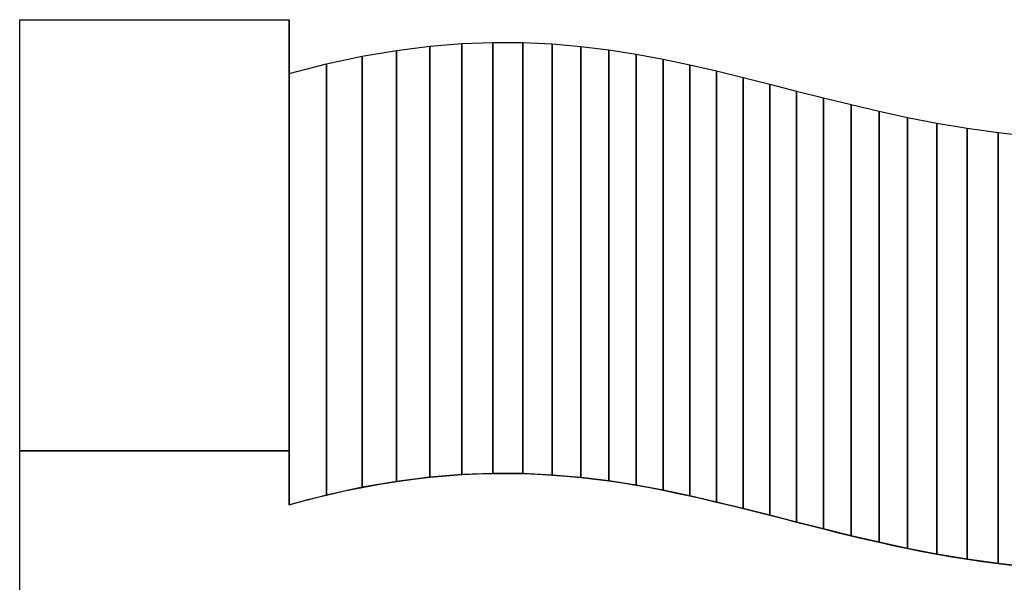
# Model space of a CAD drawing. Extents: x -1.78 to 1.91, y -2.62 to 4.56.
# Drawn here: x -1.78 to -0.06, y 3.58 to 4.56 of the extents above; entities that cross this region are included whole.
import ezdxf

# ---------------------------------------------------------------- set-up
doc = ezdxf.new("R2010")
doc.units = 0
doc.header["$MEASUREMENT"] = 0
doc.layers.add('LAYER_1', color=7, linetype='CONTINUOUS')

msp = doc.modelspace()

# ---------------------------------------------------------------- linework, layer by layer
at = {"layer": 'LAYER_1', "color": 252}
for points in [[(-1.3073, 3.8138), (-1.3073, 3.8138), (-1.3073, 4.5638), (-1.3073, 4.5638), (-1.3073, 4.5638), (-1.3073, 4.5638), (-1.7761, 4.5638), (-1.7761, 4.5638), (-1.7761, 4.5638), (-1.7761, 4.5638), (-1.7761, 3.8138), (-1.7761, 3.8138), (-1.7761, 3.8138), (-1.7761, 3.8138), (-1.3073, 3.8138), (-1.3073, 3.8138)], [(-1.3073, 3.8138), (-1.3073, 3.8138), (-1.3073, 4.5638), (-1.3073, 4.5638), (-1.3073, 4.5638), (-1.3073, 4.5638), (-1.7761, 4.5638), (-1.7761, 4.5638), (-1.7761, 4.5638), (-1.7761, 4.5638), (-1.7761, 3.8138), (-1.7761, 3.8138), (-1.7761, 3.8138), (-1.7761, 3.8138), (-1.3073, 3.8138), (-1.3073, 3.8138)], [(-0.9, 3.774), (-0.9, 3.774), (-0.9, 4.524), (-0.9, 4.524), (-0.9, 4.524), (-0.9, 4.524), (-0.9523, 4.5243), (-0.9523, 4.5243), (-0.9523, 4.5243), (-0.9523, 4.5243), (-0.9523, 3.7743), (-0.9523, 3.7743), (-0.9523, 3.7743), (-0.9523, 3.7743), (-0.9, 3.774), (-0.9, 3.774)], [(-0.9, 3.774), (-0.9, 3.774), (-0.9, 4.524), (-0.9, 4.524), (-0.9, 4.524), (-0.9, 4.524), (-0.9523, 4.5243), (-0.9523, 4.5243), (-0.9523, 4.5243), (-0.9523, 4.5243), (-0.9523, 3.7743), (-0.9523, 3.7743), (-0.9523, 3.7743), (-0.9523, 3.7743), (-0.9, 3.774), (-0.9, 3.774)], [(-0.8491, 3.7716), (-0.8491, 3.7716), (-0.8491, 4.5216), (-0.8491, 4.5216), (-0.8491, 4.5216), (-0.8491, 4.5216), (-0.9, 4.524), (-0.9, 4.524), (-0.9, 4.524), (-0.9, 4.524), (-0.9, 3.774), (-0.9, 3.774), (-0.9, 3.774), (-0.9, 3.774), (-0.8491, 3.7716), (-0.8491, 3.7716)], [(-0.8491, 3.7716), (-0.8491, 3.7716), (-0.8491, 4.5216), (-0.8491, 4.5216), (-0.8491, 4.5216), (-0.8491, 4.5216), (-0.9, 4.524), (-0.9, 4.524), (-0.9, 4.524), (-0.9, 4.524), (-0.9, 3.774), (-0.9, 3.774), (-0.9, 3.774), (-0.9, 3.774), (-0.8491, 3.7716), (-0.8491, 3.7716)], [(-0.7994, 3.7673), (-0.7994, 3.7673), (-0.7994, 4.5173), (-0.7994, 4.5173), (-0.7994, 4.5173), (-0.7994, 4.5173), (-0.8491, 4.5216), (-0.8491, 4.5216), (-0.8491, 4.5216), (-0.8491, 4.5216), (-0.8491, 3.7716), (-0.8491, 3.7716), (-0.8491, 3.7716), (-0.8491, 3.7716), (-0.7994, 3.7673), (-0.7994, 3.7673)], [(-0.7994, 3.7673), (-0.7994, 3.7673), (-0.7994, 4.5173), (-0.7994, 4.5173), (-0.7994, 4.5173), (-0.7994, 4.5173), (-0.8491, 4.5216), (-0.8491, 4.5216), (-0.8491, 4.5216), (-0.8491, 4.5216), (-0.8491, 3.7716), (-0.8491, 3.7716), (-0.8491, 3.7716), (-0.8491, 3.7716), (-0.7994, 3.7673), (-0.7994, 3.7673)], [(-0.7508, 3.7613), (-0.7508, 3.7613), (-0.7508, 4.5113), (-0.7508, 4.5113), (-0.7508, 4.5113), (-0.7508, 4.5113), (-0.7994, 4.5173), (-0.7994, 4.5173), (-0.7994, 4.5173), (-0.7994, 4.5173), (-0.7994, 3.7673), (-0.7994, 3.7673), (-0.7994, 3.7673), (-0.7994, 3.7673), (-0.7508, 3.7613), (-0.7508, 3.7613)], [(-0.7508, 3.7613), (-0.7508, 3.7613), (-0.7508, 4.5113), (-0.7508, 4.5113), (-0.7508, 4.5113), (-0.7508, 4.5113), (-0.7994, 4.5173), (-0.7994, 4.5173), (-0.7994, 4.5173), (-0.7994, 4.5173), (-0.7994, 3.7673), (-0.7994, 3.7673), (-0.7994, 3.7673), (-0.7994, 3.7673), (-0.7508, 3.7613), (-0.7508, 3.7613)], [(-0.7031, 3.7538), (-0.7031, 3.7538), (-0.7031, 4.5038), (-0.7031, 4.5038), (-0.7031, 4.5038), (-0.7031, 4.5038), (-0.7508, 4.5113), (-0.7508, 4.5113), (-0.7508, 4.5113), (-0.7508, 4.5113), (-0.7508, 3.7613), (-0.7508, 3.7613), (-0.7508, 3.7613), (-0.7508, 3.7613), (-0.7031, 3.7538), (-0.7031, 3.7538)], [(-0.7031, 3.7538), (-0.7031, 3.7538), (-0.7031, 4.5038), (-0.7031, 4.5038), (-0.7031, 4.5038), (-0.7031, 4.5038), (-0.7508, 4.5113), (-0.7508, 4.5113), (-0.7508, 4.5113), (-0.7508, 4.5113), (-0.7508, 3.7613), (-0.7508, 3.7613), (-0.7508, 3.7613), (-0.7508, 3.7613), (-0.7031, 3.7538), (-0.7031, 3.7538)], [(-0.656, 3.7451), (-0.656, 3.7451), (-0.656, 4.4951), (-0.656, 4.4951), (-0.656, 4.4951), (-0.656, 4.4951), (-0.7031, 4.5038), (-0.7031, 4.5038), (-0.7031, 4.5038), (-0.7031, 4.5038), (-0.7031, 3.7538), (-0.7031, 3.7538), (-0.7031, 3.7538), (-0.7031, 3.7538), (-0.656, 3.7451), (-0.656, 3.7451)], [(-0.656, 3.7451), (-0.656, 3.7451), (-0.656, 4.4951), (-0.656, 4.4951), (-0.656, 4.4951), (-0.656, 4.4951), (-0.7031, 4.5038), (-0.7031, 4.5038), (-0.7031, 4.5038), (-0.7031, 4.5038), (-0.7031, 3.7538), (-0.7031, 3.7538), (-0.7031, 3.7538), (-0.7031, 3.7538), (-0.656, 3.7451), (-0.656, 3.7451)], [(-0.6094, 3.7353), (-0.6094, 3.7353), (-0.6094, 4.4853), (-0.6094, 4.4853), (-0.6094, 4.4853), (-0.6094, 4.4853), (-0.656, 4.4951), (-0.656, 4.4951), (-0.656, 4.4951), (-0.656, 4.4951), (-0.656, 3.7451), (-0.656, 3.7451), (-0.656, 3.7451), (-0.656, 3.7451), (-0.6094, 3.7353), (-0.6094, 3.7353)], [(-0.6094, 3.7353), (-0.6094, 3.7353), (-0.6094, 4.4853), (-0.6094, 4.4853), (-0.6094, 4.4853), (-0.6094, 4.4853), (-0.656, 4.4951), (-0.656, 4.4951), (-0.656, 4.4951), (-0.656, 4.4951), (-0.656, 3.7451), (-0.656, 3.7451), (-0.656, 3.7451), (-0.656, 3.7451), (-0.6094, 3.7353), (-0.6094, 3.7353)], [(-0.5631, 3.7246), (-0.5631, 3.7246), (-0.5631, 4.4746), (-0.5631, 4.4746), (-0.5631, 4.4746), (-0.5631, 4.4746), (-0.6094, 4.4853), (-0.6094, 4.4853), (-0.6094, 4.4853), (-0.6094, 4.4853), (-0.6094, 3.7353), (-0.6094, 3.7353), (-0.6094, 3.7353), (-0.6094, 3.7353), (-0.5631, 3.7246), (-0.5631, 3.7246)], [(-0.5631, 3.7246), (-0.5631, 3.7246), (-0.5631, 4.4746), (-0.5631, 4.4746), (-0.5631, 4.4746), (-0.5631, 4.4746), (-0.6094, 4.4853), (-0.6094, 4.4853), (-0.6094, 4.4853), (-0.6094, 4.4853), (-0.6094, 3.7353), (-0.6094, 3.7353), (-0.6094, 3.7353), (-0.6094, 3.7353), (-0.5631, 3.7246), (-0.5631, 3.7246)], [(-0.5168, 3.7134), (-0.5168, 3.7134), (-0.5168, 4.4634), (-0.5168, 4.4634), (-0.5168, 4.4634), (-0.5168, 4.4634), (-0.5631, 4.4746), (-0.5631, 4.4746), (-0.5631, 4.4746), (-0.5631, 4.4746), (-0.5631, 3.7246), (-0.5631, 3.7246), (-0.5631, 3.7246), (-0.5631, 3.7246), (-0.5168, 3.7134), (-0.5168, 3.7134)], [(-0.5168, 3.7134), (-0.5168, 3.7134), (-0.5168, 4.4634), (-0.5168, 4.4634), (-0.5168, 4.4634), (-0.5168, 4.4634), (-0.5631, 4.4746), (-0.5631, 4.4746), (-0.5631, 4.4746), (-0.5631, 4.4746), (-0.5631, 3.7246), (-0.5631, 3.7246), (-0.5631, 3.7246), (-0.5631, 3.7246), (-0.5168, 3.7134), (-0.5168, 3.7134)], [(-0.4705, 3.7016), (-0.4705, 3.7016), (-0.4705, 4.4516), (-0.4705, 4.4516), (-0.4705, 4.4516), (-0.4705, 4.4516), (-0.5168, 4.4634), (-0.5168, 4.4634), (-0.5168, 4.4634), (-0.5168, 4.4634), (-0.5168, 3.7134), (-0.5168, 3.7134), (-0.5168, 3.7134), (-0.5168, 3.7134), (-0.4705, 3.7016), (-0.4705, 3.7016)], [(-0.4705, 3.7016), (-0.4705, 3.7016), (-0.4705, 4.4516), (-0.4705, 4.4516), (-0.4705, 4.4516), (-0.4705, 4.4516), (-0.5168, 4.4634), (-0.5168, 4.4634), (-0.5168, 4.4634), (-0.5168, 4.4634), (-0.5168, 3.7134), (-0.5168, 3.7134), (-0.5168, 3.7134), (-0.5168, 3.7134), (-0.4705, 3.7016), (-0.4705, 3.7016)], [(-0.4238, 3.6897), (-0.4238, 3.6897), (-0.4238, 4.4397), (-0.4238, 4.4397), (-0.4238, 4.4397), (-0.4238, 4.4397), (-0.4705, 4.4516), (-0.4705, 4.4516), (-0.4705, 4.4516), (-0.4705, 4.4516), (-0.4705, 3.7016), (-0.4705, 3.7016), (-0.4705, 3.7016), (-0.4705, 3.7016), (-0.4238, 3.6897), (-0.4238, 3.6897)], [(-0.4238, 3.6897), (-0.4238, 3.6897), (-0.4238, 4.4397), (-0.4238, 4.4397), (-0.4238, 4.4397), (-0.4238, 4.4397), (-0.4705, 4.4516), (-0.4705, 4.4516), (-0.4705, 4.4516), (-0.4705, 4.4516), (-0.4705, 3.7016), (-0.4705, 3.7016), (-0.4705, 3.7016), (-0.4705, 3.7016), (-0.4238, 3.6897), (-0.4238, 3.6897)], [(-0.3767, 3.6777), (-0.3767, 3.6777), (-0.3767, 4.4277), (-0.3767, 4.4277), (-0.3767, 4.4277), (-0.3767, 4.4277), (-0.4238, 4.4397), (-0.4238, 4.4397), (-0.4238, 4.4397), (-0.4238, 4.4397), (-0.4238, 3.6897), (-0.4238, 3.6897), (-0.4238, 3.6897), (-0.4238, 3.6897), (-0.3767, 3.6777), (-0.3767, 3.6777)], [(-0.3767, 3.6777), (-0.3767, 3.6777), (-0.3767, 4.4277), (-0.3767, 4.4277), (-0.3767, 4.4277), (-0.3767, 4.4277), (-0.4238, 4.4397), (-0.4238, 4.4397), (-0.4238, 4.4397), (-0.4238, 4.4397), (-0.4238, 3.6897), (-0.4238, 3.6897), (-0.4238, 3.6897), (-0.4238, 3.6897), (-0.3767, 3.6777), (-0.3767, 3.6777)], [(-0.3289, 3.666), (-0.3289, 3.666), (-0.3289, 4.416), (-0.3289, 4.416), (-0.3289, 4.416), (-0.3289, 4.416), (-0.3767, 4.4277), (-0.3767, 4.4277), (-0.3767, 4.4277), (-0.3767, 4.4277), (-0.3767, 3.6777), (-0.3767, 3.6777), (-0.3767, 3.6777), (-0.3767, 3.6777), (-0.3289, 3.666), (-0.3289, 3.666)], [(-0.3289, 3.666), (-0.3289, 3.666), (-0.3289, 4.416), (-0.3289, 4.416), (-0.3289, 4.416), (-0.3289, 4.416), (-0.3767, 4.4277), (-0.3767, 4.4277), (-0.3767, 4.4277), (-0.3767, 4.4277), (-0.3767, 3.6777), (-0.3767, 3.6777), (-0.3767, 3.6777), (-0.3767, 3.6777), (-0.3289, 3.666), (-0.3289, 3.666)], [(-0.2802, 3.6546), (-0.2802, 3.6546), (-0.2802, 4.4046), (-0.2802, 4.4046), (-0.2802, 4.4046), (-0.2802, 4.4046), (-0.3289, 4.416), (-0.3289, 4.416), (-0.3289, 4.416), (-0.3289, 4.416), (-0.3289, 3.666), (-0.3289, 3.666), (-0.3289, 3.666), (-0.3289, 3.666), (-0.2802, 3.6546), (-0.2802, 3.6546)], [(-0.2802, 3.6546), (-0.2802, 3.6546), (-0.2802, 4.4046), (-0.2802, 4.4046), (-0.2802, 4.4046), (-0.2802, 4.4046), (-0.3289, 4.416), (-0.3289, 4.416), (-0.3289, 4.416), (-0.3289, 4.416), (-0.3289, 3.666), (-0.3289, 3.666), (-0.3289, 3.666), (-0.3289, 3.666), (-0.2802, 3.6546), (-0.2802, 3.6546)], [(-0.2304, 3.6439), (-0.2304, 3.6439), (-0.2304, 4.3939), (-0.2304, 4.3939), (-0.2304, 4.3939), (-0.2304, 4.3939), (-0.2802, 4.4046), (-0.2802, 4.4046), (-0.2802, 4.4046), (-0.2802, 4.4046), (-0.2802, 3.6546), (-0.2802, 3.6546), (-0.2802, 3.6546), (-0.2802, 3.6546), (-0.2304, 3.6439), (-0.2304, 3.6439)], [(-0.2304, 3.6439), (-0.2304, 3.6439), (-0.2304, 4.3939), (-0.2304, 4.3939), (-0.2304, 4.3939), (-0.2304, 4.3939), (-0.2802, 4.4046), (-0.2802, 4.4046), (-0.2802, 4.4046), (-0.2802, 4.4046), (-0.2802, 3.6546), (-0.2802, 3.6546), (-0.2802, 3.6546), (-0.2802, 3.6546), (-0.2304, 3.6439), (-0.2304, 3.6439)], [(-0.1794, 3.6339), (-0.1794, 3.6339), (-0.1794, 4.3839), (-0.1794, 4.3839), (-0.1794, 4.3839), (-0.1794, 4.3839), (-0.2304, 4.3939), (-0.2304, 4.3939), (-0.2304, 4.3939), (-0.2304, 4.3939), (-0.2304, 3.6439), (-0.2304, 3.6439), (-0.2304, 3.6439), (-0.2304, 3.6439), (-0.1794, 3.6339), (-0.1794, 3.6339)], [(-0.1794, 3.6339), (-0.1794, 3.6339), (-0.1794, 4.3839), (-0.1794, 4.3839), (-0.1794, 4.3839), (-0.1794, 4.3839), (-0.2304, 4.3939), (-0.2304, 4.3939), (-0.2304, 4.3939), (-0.2304, 4.3939), (-0.2304, 3.6439), (-0.2304, 3.6439), (-0.2304, 3.6439), (-0.2304, 3.6439), (-0.1794, 3.6339), (-0.1794, 3.6339)], [(-0.1269, 3.6251), (-0.1269, 3.6251), (-0.1269, 4.3751), (-0.1269, 4.3751), (-0.1269, 4.3751), (-0.1269, 4.3751), (-0.1794, 4.3839), (-0.1794, 4.3839), (-0.1794, 4.3839), (-0.1794, 4.3839), (-0.1794, 3.6339), (-0.1794, 3.6339), (-0.1794, 3.6339), (-0.1794, 3.6339), (-0.1269, 3.6251), (-0.1269, 3.6251)], [(-0.1269, 3.6251), (-0.1269, 3.6251), (-0.1269, 4.3751), (-0.1269, 4.3751), (-0.1269, 4.3751), (-0.1269, 4.3751), (-0.1794, 4.3839), (-0.1794, 4.3839), (-0.1794, 4.3839), (-0.1794, 4.3839), (-0.1794, 3.6339), (-0.1794, 3.6339), (-0.1794, 3.6339), (-0.1794, 3.6339), (-0.1269, 3.6251), (-0.1269, 3.6251)], [(-0.0728, 3.6174), (-0.0728, 3.6174), (-0.0728, 4.3674), (-0.0728, 4.3674), (-0.0728, 4.3674), (-0.0728, 4.3674), (-0.1269, 4.3751), (-0.1269, 4.3751), (-0.1269, 4.3751), (-0.1269, 4.3751), (-0.1269, 3.6251), (-0.1269, 3.6251), (-0.1269, 3.6251), (-0.1269, 3.6251), (-0.0728, 3.6174), (-0.0728, 3.6174)], [(-0.0728, 3.6174), (-0.0728, 3.6174), (-0.0728, 4.3674), (-0.0728, 4.3674), (-0.0728, 4.3674), (-0.0728, 4.3674), (-0.1269, 4.3751), (-0.1269, 4.3751), (-0.1269, 4.3751), (-0.1269, 4.3751), (-0.1269, 3.6251), (-0.1269, 3.6251), (-0.1269, 3.6251), (-0.1269, 3.6251), (-0.0728, 3.6174), (-0.0728, 3.6174)], [(-0.0168, 3.6112), (-0.0168, 3.6112), (-0.0168, 4.3612), (-0.0168, 4.3612), (-0.0168, 4.3612), (-0.0168, 4.3612), (-0.0728, 4.3674), (-0.0728, 4.3674), (-0.0728, 4.3674), (-0.0728, 4.3674), (-0.0728, 3.6174), (-0.0728, 3.6174), (-0.0728, 3.6174), (-0.0728, 3.6174), (-0.0168, 3.6112), (-0.0168, 3.6112)], [(-0.0168, 3.6112), (-0.0168, 3.6112), (-0.0168, 4.3612), (-0.0168, 4.3612), (-0.0168, 4.3612), (-0.0168, 4.3612), (-0.0728, 4.3674), (-0.0728, 4.3674), (-0.0728, 4.3674), (-0.0728, 4.3674), (-0.0728, 3.6174), (-0.0728, 3.6174), (-0.0728, 3.6174), (-0.0728, 3.6174), (-0.0168, 3.6112), (-0.0168, 3.6112)]]:
    msp.add_open_spline(points, degree=3, knots=[0, 0, 0, 0, 0.25, 0.25, 0.25, 0.25, 0.5, 0.5, 0.5, 0.5, 0.75, 0.75, 0.75, 0.75, 1, 1, 1, 1], dxfattribs=at)
at = {"layer": 'LAYER_1', "color": 250}
for points, knots in [([(-1.3073, 3.8138), (-1.3073, 3.8138), (-1.3073, 4.5638), (-1.3073, 4.5638), (-1.3073, 4.5638), (-1.3073, 4.5638), (-1.7761, 4.5638), (-1.7761, 4.5638), (-1.7761, 4.5638), (-1.7761, 4.5638), (-1.7761, 3.8138), (-1.7761, 3.8138), (-1.7761, 3.8138), (-1.7761, 3.8138), (-1.3073, 3.8138), (-1.3073, 3.8138)], [0, 0, 0, 0, 0.25, 0.25, 0.25, 0.25, 0.5, 0.5, 0.5, 0.5, 0.75, 0.75, 0.75, 0.75, 1, 1, 1, 1]), ([(-1.3073, 3.8138), (-1.3073, 3.8138), (-1.3073, 4.5638), (-1.3073, 4.5638), (-1.3073, 4.5638), (-1.3073, 4.5638), (-1.7761, 4.5638), (-1.7761, 4.5638), (-1.7761, 4.5638), (-1.7761, 4.5638), (-1.7761, 3.8138), (-1.7761, 3.8138), (-1.7761, 3.8138), (-1.7761, 3.8138), (-1.3073, 3.8138), (-1.3073, 3.8138)], [0, 0, 0, 0, 0.25, 0.25, 0.25, 0.25, 0.5, 0.5, 0.5, 0.5, 0.75, 0.75, 0.75, 0.75, 1, 1, 1, 1]), ([(-1.3073, 3.72), (-1.3073, 3.72), (-1.3073, 4.47), (-1.3073, 4.47), (-1.3073, 4.47), (-1.3073, 4.47), (-1.3073, 4.5638), (-1.3073, 4.5638), (-1.3073, 4.5638), (-1.3073, 4.5638), (-1.3073, 3.8138), (-1.3073, 3.8138), (-1.3073, 3.8138), (-1.3073, 3.8138), (-1.3073, 3.72), (-1.3073, 3.72)], [0, 0, 0, 0, 0.25, 0.25, 0.25, 0.25, 0.5, 0.5, 0.5, 0.5, 0.75, 0.75, 0.75, 0.75, 1, 1, 1, 1]), ([(-1.3073, 3.72), (-1.3073, 3.72), (-1.3073, 4.47), (-1.3073, 4.47), (-1.3073, 4.47), (-1.3073, 4.47), (-1.3073, 4.5638), (-1.3073, 4.5638), (-1.3073, 4.5638), (-1.3073, 4.5638), (-1.3073, 3.8138), (-1.3073, 3.8138), (-1.3073, 3.8138), (-1.3073, 3.8138), (-1.3073, 3.72), (-1.3073, 3.72)], [0, 0, 0, 0, 0.25, 0.25, 0.25, 0.25, 0.5, 0.5, 0.5, 0.5, 0.75, 0.75, 0.75, 0.75, 1, 1, 1, 1]), ([(0.4427, 3.6263), (0.4427, 3.6263), (0.4427, 4.3763), (0.4427, 4.3763), (0.4427, 4.3763), (0.4427, 4.3763), (0.3684, 4.3664), (0.3684, 4.3664), (0.3684, 4.3664), (0.3684, 4.3664), (0.2974, 4.3595), (0.2974, 4.3595), (0.2974, 4.3595), (0.2974, 4.3595), (0.2293, 4.3552), (0.2293, 4.3552), (0.2293, 4.3552), (0.2293, 4.3552), (0.1641, 4.3535), (0.1641, 4.3535), (0.1641, 4.3535), (0.1641, 4.3535), (0.1014, 4.3541), (0.1014, 4.3541), (0.1014, 4.3541), (0.1014, 4.3541), (0.0412, 4.3567), (0.0412, 4.3567), (0.0412, 4.3567), (0.0412, 4.3567), (-0.0168, 4.3612), (-0.0168, 4.3612), (-0.0168, 4.3612), (-0.0168, 4.3612), (-0.0728, 4.3674), (-0.0728, 4.3674), (-0.0728, 4.3674), (-0.0728, 4.3674), (-0.1269, 4.3751), (-0.1269, 4.3751), (-0.1269, 4.3751), (-0.1269, 4.3751), (-0.1794, 4.3839), (-0.1794, 4.3839), (-0.1794, 4.3839), (-0.1794, 4.3839), (-0.2304, 4.3939), (-0.2304, 4.3939), (-0.2304, 4.3939), (-0.2304, 4.3939), (-0.2802, 4.4046), (-0.2802, 4.4046), (-0.2802, 4.4046), (-0.2802, 4.4046), (-0.3289, 4.416), (-0.3289, 4.416), (-0.3289, 4.416), (-0.3289, 4.416), (-0.3767, 4.4277), (-0.3767, 4.4277), (-0.3767, 4.4277), (-0.3767, 4.4277), (-0.4238, 4.4397), (-0.4238, 4.4397), (-0.4238, 4.4397), (-0.4238, 4.4397), (-0.4705, 4.4516), (-0.4705, 4.4516), (-0.4705, 4.4516), (-0.4705, 4.4516), (-0.5168, 4.4634), (-0.5168, 4.4634), (-0.5168, 4.4634), (-0.5168, 4.4634), (-0.5631, 4.4746), (-0.5631, 4.4746), (-0.5631, 4.4746), (-0.5631, 4.4746), (-0.6094, 4.4853), (-0.6094, 4.4853), (-0.6094, 4.4853), (-0.6094, 4.4853), (-0.656, 4.4951), (-0.656, 4.4951), (-0.656, 4.4951), (-0.656, 4.4951), (-0.7031, 4.5038), (-0.7031, 4.5038), (-0.7031, 4.5038), (-0.7031, 4.5038), (-0.7508, 4.5113), (-0.7508, 4.5113), (-0.7508, 4.5113), (-0.7508, 4.5113), (-0.7994, 4.5173), (-0.7994, 4.5173), (-0.7994, 4.5173), (-0.7994, 4.5173), (-0.8491, 4.5216), (-0.8491, 4.5216), (-0.8491, 4.5216), (-0.8491, 4.5216), (-0.9, 4.524), (-0.9, 4.524), (-0.9, 4.524), (-0.9, 4.524), (-0.9523, 4.5243), (-0.9523, 4.5243), (-0.9523, 4.5243), (-0.9523, 4.5243), (-1.0063, 4.5223), (-1.0063, 4.5223), (-1.0063, 4.5223), (-1.0063, 4.5223), (-1.0621, 4.5177), (-1.0621, 4.5177), (-1.0621, 4.5177), (-1.0621, 4.5177), (-1.1199, 4.5104), (-1.1199, 4.5104), (-1.1199, 4.5104), (-1.1199, 4.5104), (-1.1799, 4.5002), (-1.1799, 4.5002), (-1.1799, 4.5002), (-1.1799, 4.5002), (-1.2423, 4.4868), (-1.2423, 4.4868), (-1.2423, 4.4868), (-1.2423, 4.4868), (-1.3073, 4.47), (-1.3073, 4.47), (-1.3073, 4.47), (-1.3073, 4.47), (-1.3073, 3.72), (-1.3073, 3.72), (-1.3073, 3.72), (-1.3073, 3.72), (-1.2423, 3.7368), (-1.2423, 3.7368), (-1.2423, 3.7368), (-1.2423, 3.7368), (-1.1799, 3.7502), (-1.1799, 3.7502), (-1.1799, 3.7502), (-1.1799, 3.7502), (-1.1199, 3.7604), (-1.1199, 3.7604), (-1.1199, 3.7604), (-1.1199, 3.7604), (-1.0621, 3.7677), (-1.0621, 3.7677), (-1.0621, 3.7677), (-1.0621, 3.7677), (-1.0063, 3.7723), (-1.0063, 3.7723), (-1.0063, 3.7723), (-1.0063, 3.7723), (-0.9523, 3.7743), (-0.9523, 3.7743), (-0.9523, 3.7743), (-0.9523, 3.7743), (-0.9, 3.774), (-0.9, 3.774), (-0.9, 3.774), (-0.9, 3.774), (-0.8491, 3.7716), (-0.8491, 3.7716), (-0.8491, 3.7716), (-0.8491, 3.7716), (-0.7994, 3.7673), (-0.7994, 3.7673), (-0.7994, 3.7673), (-0.7994, 3.7673), (-0.7508, 3.7613), (-0.7508, 3.7613), (-0.7508, 3.7613), (-0.7508, 3.7613), (-0.7031, 3.7538), (-0.7031, 3.7538), (-0.7031, 3.7538), (-0.7031, 3.7538), (-0.656, 3.7451), (-0.656, 3.7451), (-0.656, 3.7451), (-0.656, 3.7451), (-0.6094, 3.7353), (-0.6094, 3.7353), (-0.6094, 3.7353), (-0.6094, 3.7353), (-0.5631, 3.7246), (-0.5631, 3.7246), (-0.5631, 3.7246), (-0.5631, 3.7246), (-0.5168, 3.7134), (-0.5168, 3.7134), (-0.5168, 3.7134), (-0.5168, 3.7134), (-0.4705, 3.7016), (-0.4705, 3.7016), (-0.4705, 3.7016), (-0.4705, 3.7016), (-0.4238, 3.6897), (-0.4238, 3.6897), (-0.4238, 3.6897), (-0.4238, 3.6897), (-0.3767, 3.6777), (-0.3767, 3.6777), (-0.3767, 3.6777), (-0.3767, 3.6777), (-0.3289, 3.666), (-0.3289, 3.666), (-0.3289, 3.666), (-0.3289, 3.666), (-0.2802, 3.6546), (-0.2802, 3.6546), (-0.2802, 3.6546), (-0.2802, 3.6546), (-0.2304, 3.6439), (-0.2304, 3.6439), (-0.2304, 3.6439), (-0.2304, 3.6439), (-0.1794, 3.6339), (-0.1794, 3.6339), (-0.1794, 3.6339), (-0.1794, 3.6339), (-0.1269, 3.6251), (-0.1269, 3.6251), (-0.1269, 3.6251), (-0.1269, 3.6251), (-0.0728, 3.6174), (-0.0728, 3.6174), (-0.0728, 3.6174), (-0.0728, 3.6174), (-0.0168, 3.6112), (-0.0168, 3.6112), (-0.0168, 3.6112), (-0.0168, 3.6112), (0.0412, 3.6067), (0.0412, 3.6067), (0.0412, 3.6067), (0.0412, 3.6067), (0.1014, 3.6041), (0.1014, 3.6041), (0.1014, 3.6041), (0.1014, 3.6041), (0.1641, 3.6035), (0.1641, 3.6035), (0.1641, 3.6035), (0.1641, 3.6035), (0.2293, 3.6052), (0.2293, 3.6052), (0.2293, 3.6052), (0.2293, 3.6052), (0.2974, 3.6095), (0.2974, 3.6095), (0.2974, 3.6095), (0.2974, 3.6095), (0.3684, 3.6164), (0.3684, 3.6164), (0.3684, 3.6164), (0.3684, 3.6164), (0.4427, 3.6263), (0.4427, 3.6263)], [0, 0, 0, 0, 0.015152, 0.015152, 0.015152, 0.015152, 0.030303, 0.030303, 0.030303, 0.030303, 0.045455, 0.045455, 0.045455, 0.045455, 0.060606, 0.060606, 0.060606, 0.060606, 0.075758, 0.075758, 0.075758, 0.075758, 0.090909, 0.090909, 0.090909, 0.090909, 0.106061, 0.106061, 0.106061, 0.106061, 0.121212, 0.121212, 0.121212, 0.121212, 0.136364, 0.136364, 0.136364, 0.136364, 0.151515, 0.151515, 0.151515, 0.151515, 0.166667, 0.166667, 0.166667, 0.166667, 0.181818, 0.181818, 0.181818, 0.181818, 0.19697, 0.19697, 0.19697, 0.19697, 0.212121, 0.212121, 0.212121, 0.212121, 0.227273, 0.227273, 0.227273, 0.227273, 0.242424, 0.242424, 0.242424, 0.242424, 0.257576, 0.257576, 0.257576, 0.257576, 0.272727, 0.272727, 0.272727, 0.272727, 0.287879, 0.287879, 0.287879, 0.287879, 0.30303, 0.30303, 0.30303, 0.30303, 0.318182, 0.318182, 0.318182, 0.318182, 0.333333, 0.333333, 0.333333, 0.333333, 0.348485, 0.348485, 0.348485, 0.348485, 0.363636, 0.363636, 0.363636, 0.363636, 0.378788, 0.378788, 0.378788, 0.378788, 0.393939, 0.393939, 0.393939, 0.393939, 0.409091, 0.409091, 0.409091, 0.409091, 0.424242, 0.424242, 0.424242, 0.424242, 0.439394, 0.439394, 0.439394, 0.439394, 0.454545, 0.454545, 0.454545, 0.454545, 0.469697, 0.469697, 0.469697, 0.469697, 0.484848, 0.484848, 0.484848, 0.484848, 0.5, 0.5, 0.5, 0.5, 0.515152, 0.515152, 0.515152, 0.515152, 0.530303, 0.530303, 0.530303, 0.530303, 0.545455, 0.545455, 0.545455, 0.545455, 0.560606, 0.560606, 0.560606, 0.560606, 0.575758, 0.575758, 0.575758, 0.575758, 0.590909, 0.590909, 0.590909, 0.590909, 0.606061, 0.606061, 0.606061, 0.606061, 0.621212, 0.621212, 0.621212, 0.621212, 0.636364, 0.636364, 0.636364, 0.636364, 0.651515, 0.651515, 0.651515, 0.651515, 0.666667, 0.666667, 0.666667, 0.666667, 0.681818, 0.681818, 0.681818, 0.681818, 0.69697, 0.69697, 0.69697, 0.69697, 0.712121, 0.712121, 0.712121, 0.712121, 0.727273, 0.727273, 0.727273, 0.727273, 0.742424, 0.742424, 0.742424, 0.742424, 0.757576, 0.757576, 0.757576, 0.757576, 0.772727, 0.772727, 0.772727, 0.772727, 0.787879, 0.787879, 0.787879, 0.787879, 0.80303, 0.80303, 0.80303, 0.80303, 0.818182, 0.818182, 0.818182, 0.818182, 0.833333, 0.833333, 0.833333, 0.833333, 0.848485, 0.848485, 0.848485, 0.848485, 0.863636, 0.863636, 0.863636, 0.863636, 0.878788, 0.878788, 0.878788, 0.878788, 0.893939, 0.893939, 0.893939, 0.893939, 0.909091, 0.909091, 0.909091, 0.909091, 0.924242, 0.924242, 0.924242, 0.924242, 0.939394, 0.939394, 0.939394, 0.939394, 0.954545, 0.954545, 0.954545, 0.954545, 0.969697, 0.969697, 0.969697, 0.969697, 0.984848, 0.984848, 0.984848, 0.984848, 1, 1, 1, 1]), ([(0.4427, 3.6263), (0.4427, 3.6263), (0.4427, 4.3763), (0.4427, 4.3763), (0.4427, 4.3763), (0.4427, 4.3763), (0.3684, 4.3664), (0.3684, 4.3664), (0.3684, 4.3664), (0.3684, 4.3664), (0.2974, 4.3595), (0.2974, 4.3595), (0.2974, 4.3595), (0.2974, 4.3595), (0.2293, 4.3552), (0.2293, 4.3552), (0.2293, 4.3552), (0.2293, 4.3552), (0.1641, 4.3535), (0.1641, 4.3535), (0.1641, 4.3535), (0.1641, 4.3535), (0.1014, 4.3541), (0.1014, 4.3541), (0.1014, 4.3541), (0.1014, 4.3541), (0.0412, 4.3567), (0.0412, 4.3567), (0.0412, 4.3567), (0.0412, 4.3567), (-0.0168, 4.3612), (-0.0168, 4.3612), (-0.0168, 4.3612), (-0.0168, 4.3612), (-0.0728, 4.3674), (-0.0728, 4.3674), (-0.0728, 4.3674), (-0.0728, 4.3674), (-0.1269, 4.3751), (-0.1269, 4.3751), (-0.1269, 4.3751), (-0.1269, 4.3751), (-0.1794, 4.3839), (-0.1794, 4.3839), (-0.1794, 4.3839), (-0.1794, 4.3839), (-0.2304, 4.3939), (-0.2304, 4.3939), (-0.2304, 4.3939), (-0.2304, 4.3939), (-0.2802, 4.4046), (-0.2802, 4.4046), (-0.2802, 4.4046), (-0.2802, 4.4046), (-0.3289, 4.416), (-0.3289, 4.416), (-0.3289, 4.416), (-0.3289, 4.416), (-0.3767, 4.4277), (-0.3767, 4.4277), (-0.3767, 4.4277), (-0.3767, 4.4277), (-0.4238, 4.4397), (-0.4238, 4.4397), (-0.4238, 4.4397), (-0.4238, 4.4397), (-0.4705, 4.4516), (-0.4705, 4.4516), (-0.4705, 4.4516), (-0.4705, 4.4516), (-0.5168, 4.4634), (-0.5168, 4.4634), (-0.5168, 4.4634), (-0.5168, 4.4634), (-0.5631, 4.4746), (-0.5631, 4.4746), (-0.5631, 4.4746), (-0.5631, 4.4746), (-0.6094, 4.4853), (-0.6094, 4.4853), (-0.6094, 4.4853), (-0.6094, 4.4853), (-0.656, 4.4951), (-0.656, 4.4951), (-0.656, 4.4951), (-0.656, 4.4951), (-0.7031, 4.5038), (-0.7031, 4.5038), (-0.7031, 4.5038), (-0.7031, 4.5038), (-0.7508, 4.5113), (-0.7508, 4.5113), (-0.7508, 4.5113), (-0.7508, 4.5113), (-0.7994, 4.5173), (-0.7994, 4.5173), (-0.7994, 4.5173), (-0.7994, 4.5173), (-0.8491, 4.5216), (-0.8491, 4.5216), (-0.8491, 4.5216), (-0.8491, 4.5216), (-0.9, 4.524), (-0.9, 4.524), (-0.9, 4.524), (-0.9, 4.524), (-0.9523, 4.5243), (-0.9523, 4.5243), (-0.9523, 4.5243), (-0.9523, 4.5243), (-1.0063, 4.5223), (-1.0063, 4.5223), (-1.0063, 4.5223), (-1.0063, 4.5223), (-1.0621, 4.5177), (-1.0621, 4.5177), (-1.0621, 4.5177), (-1.0621, 4.5177), (-1.1199, 4.5104), (-1.1199, 4.5104), (-1.1199, 4.5104), (-1.1199, 4.5104), (-1.1799, 4.5002), (-1.1799, 4.5002), (-1.1799, 4.5002), (-1.1799, 4.5002), (-1.2423, 4.4868), (-1.2423, 4.4868), (-1.2423, 4.4868), (-1.2423, 4.4868), (-1.3073, 4.47), (-1.3073, 4.47), (-1.3073, 4.47), (-1.3073, 4.47), (-1.3073, 3.72), (-1.3073, 3.72), (-1.3073, 3.72), (-1.3073, 3.72), (-1.2423, 3.7368), (-1.2423, 3.7368), (-1.2423, 3.7368), (-1.2423, 3.7368), (-1.1799, 3.7502), (-1.1799, 3.7502), (-1.1799, 3.7502), (-1.1799, 3.7502), (-1.1199, 3.7604), (-1.1199, 3.7604), (-1.1199, 3.7604), (-1.1199, 3.7604), (-1.0621, 3.7677), (-1.0621, 3.7677), (-1.0621, 3.7677), (-1.0621, 3.7677), (-1.0063, 3.7723), (-1.0063, 3.7723), (-1.0063, 3.7723), (-1.0063, 3.7723), (-0.9523, 3.7743), (-0.9523, 3.7743), (-0.9523, 3.7743), (-0.9523, 3.7743), (-0.9, 3.774), (-0.9, 3.774), (-0.9, 3.774), (-0.9, 3.774), (-0.8491, 3.7716), (-0.8491, 3.7716), (-0.8491, 3.7716), (-0.8491, 3.7716), (-0.7994, 3.7673), (-0.7994, 3.7673), (-0.7994, 3.7673), (-0.7994, 3.7673), (-0.7508, 3.7613), (-0.7508, 3.7613), (-0.7508, 3.7613), (-0.7508, 3.7613), (-0.7031, 3.7538), (-0.7031, 3.7538), (-0.7031, 3.7538), (-0.7031, 3.7538), (-0.656, 3.7451), (-0.656, 3.7451), (-0.656, 3.7451), (-0.656, 3.7451), (-0.6094, 3.7353), (-0.6094, 3.7353), (-0.6094, 3.7353), (-0.6094, 3.7353), (-0.5631, 3.7246), (-0.5631, 3.7246), (-0.5631, 3.7246), (-0.5631, 3.7246), (-0.5168, 3.7134), (-0.5168, 3.7134), (-0.5168, 3.7134), (-0.5168, 3.7134), (-0.4705, 3.7016), (-0.4705, 3.7016), (-0.4705, 3.7016), (-0.4705, 3.7016), (-0.4238, 3.6897), (-0.4238, 3.6897), (-0.4238, 3.6897), (-0.4238, 3.6897), (-0.3767, 3.6777), (-0.3767, 3.6777), (-0.3767, 3.6777), (-0.3767, 3.6777), (-0.3289, 3.666), (-0.3289, 3.666), (-0.3289, 3.666), (-0.3289, 3.666), (-0.2802, 3.6546), (-0.2802, 3.6546), (-0.2802, 3.6546), (-0.2802, 3.6546), (-0.2304, 3.6439), (-0.2304, 3.6439), (-0.2304, 3.6439), (-0.2304, 3.6439), (-0.1794, 3.6339), (-0.1794, 3.6339), (-0.1794, 3.6339), (-0.1794, 3.6339), (-0.1269, 3.6251), (-0.1269, 3.6251), (-0.1269, 3.6251), (-0.1269, 3.6251), (-0.0728, 3.6174), (-0.0728, 3.6174), (-0.0728, 3.6174), (-0.0728, 3.6174), (-0.0168, 3.6112), (-0.0168, 3.6112), (-0.0168, 3.6112), (-0.0168, 3.6112), (0.0412, 3.6067), (0.0412, 3.6067), (0.0412, 3.6067), (0.0412, 3.6067), (0.1014, 3.6041), (0.1014, 3.6041), (0.1014, 3.6041), (0.1014, 3.6041), (0.1641, 3.6035), (0.1641, 3.6035), (0.1641, 3.6035), (0.1641, 3.6035), (0.2293, 3.6052), (0.2293, 3.6052), (0.2293, 3.6052), (0.2293, 3.6052), (0.2974, 3.6095), (0.2974, 3.6095), (0.2974, 3.6095), (0.2974, 3.6095), (0.3684, 3.6164), (0.3684, 3.6164), (0.3684, 3.6164), (0.3684, 3.6164), (0.4427, 3.6263), (0.4427, 3.6263)], [0, 0, 0, 0, 0.015152, 0.015152, 0.015152, 0.015152, 0.030303, 0.030303, 0.030303, 0.030303, 0.045455, 0.045455, 0.045455, 0.045455, 0.060606, 0.060606, 0.060606, 0.060606, 0.075758, 0.075758, 0.075758, 0.075758, 0.090909, 0.090909, 0.090909, 0.090909, 0.106061, 0.106061, 0.106061, 0.106061, 0.121212, 0.121212, 0.121212, 0.121212, 0.136364, 0.136364, 0.136364, 0.136364, 0.151515, 0.151515, 0.151515, 0.151515, 0.166667, 0.166667, 0.166667, 0.166667, 0.181818, 0.181818, 0.181818, 0.181818, 0.19697, 0.19697, 0.19697, 0.19697, 0.212121, 0.212121, 0.212121, 0.212121, 0.227273, 0.227273, 0.227273, 0.227273, 0.242424, 0.242424, 0.242424, 0.242424, 0.257576, 0.257576, 0.257576, 0.257576, 0.272727, 0.272727, 0.272727, 0.272727, 0.287879, 0.287879, 0.287879, 0.287879, 0.30303, 0.30303, 0.30303, 0.30303, 0.318182, 0.318182, 0.318182, 0.318182, 0.333333, 0.333333, 0.333333, 0.333333, 0.348485, 0.348485, 0.348485, 0.348485, 0.363636, 0.363636, 0.363636, 0.363636, 0.378788, 0.378788, 0.378788, 0.378788, 0.393939, 0.393939, 0.393939, 0.393939, 0.409091, 0.409091, 0.409091, 0.409091, 0.424242, 0.424242, 0.424242, 0.424242, 0.439394, 0.439394, 0.439394, 0.439394, 0.454545, 0.454545, 0.454545, 0.454545, 0.469697, 0.469697, 0.469697, 0.469697, 0.484848, 0.484848, 0.484848, 0.484848, 0.5, 0.5, 0.5, 0.5, 0.515152, 0.515152, 0.515152, 0.515152, 0.530303, 0.530303, 0.530303, 0.530303, 0.545455, 0.545455, 0.545455, 0.545455, 0.560606, 0.560606, 0.560606, 0.560606, 0.575758, 0.575758, 0.575758, 0.575758, 0.590909, 0.590909, 0.590909, 0.590909, 0.606061, 0.606061, 0.606061, 0.606061, 0.621212, 0.621212, 0.621212, 0.621212, 0.636364, 0.636364, 0.636364, 0.636364, 0.651515, 0.651515, 0.651515, 0.651515, 0.666667, 0.666667, 0.666667, 0.666667, 0.681818, 0.681818, 0.681818, 0.681818, 0.69697, 0.69697, 0.69697, 0.69697, 0.712121, 0.712121, 0.712121, 0.712121, 0.727273, 0.727273, 0.727273, 0.727273, 0.742424, 0.742424, 0.742424, 0.742424, 0.757576, 0.757576, 0.757576, 0.757576, 0.772727, 0.772727, 0.772727, 0.772727, 0.787879, 0.787879, 0.787879, 0.787879, 0.80303, 0.80303, 0.80303, 0.80303, 0.818182, 0.818182, 0.818182, 0.818182, 0.833333, 0.833333, 0.833333, 0.833333, 0.848485, 0.848485, 0.848485, 0.848485, 0.863636, 0.863636, 0.863636, 0.863636, 0.878788, 0.878788, 0.878788, 0.878788, 0.893939, 0.893939, 0.893939, 0.893939, 0.909091, 0.909091, 0.909091, 0.909091, 0.924242, 0.924242, 0.924242, 0.924242, 0.939394, 0.939394, 0.939394, 0.939394, 0.954545, 0.954545, 0.954545, 0.954545, 0.969697, 0.969697, 0.969697, 0.969697, 0.984848, 0.984848, 0.984848, 0.984848, 1, 1, 1, 1])]:
    msp.add_open_spline(points, degree=3, knots=knots, dxfattribs=at)
at = {"layer": 'LAYER_1', "color": 251}
msp.add_open_spline([(-1.3073, 3.72), (-1.3073, 3.72), (-1.3073, 4.47), (-1.3073, 4.47), (-1.3073, 4.47), (-1.3073, 4.47), (-1.3073, 4.5638), (-1.3073, 4.5638), (-1.3073, 4.5638), (-1.3073, 4.5638), (-1.3073, 3.8138), (-1.3073, 3.8138), (-1.3073, 3.8138), (-1.3073, 3.8138), (-1.3073, 3.72), (-1.3073, 3.72)], degree=3, knots=[0, 0, 0, 0, 0.25, 0.25, 0.25, 0.25, 0.5, 0.5, 0.5, 0.5, 0.75, 0.75, 0.75, 0.75, 1, 1, 1, 1], dxfattribs=at)
msp.add_open_spline([(-1.3073, 3.72), (-1.3073, 3.72), (-1.3073, 4.47), (-1.3073, 4.47), (-1.3073, 4.47), (-1.3073, 4.47), (-1.3073, 4.5638), (-1.3073, 4.5638), (-1.3073, 4.5638), (-1.3073, 4.5638), (-1.3073, 3.8138), (-1.3073, 3.8138), (-1.3073, 3.8138), (-1.3073, 3.8138), (-1.3073, 3.72), (-1.3073, 3.72)], degree=3, knots=[0, 0, 0, 0, 0.25, 0.25, 0.25, 0.25, 0.5, 0.5, 0.5, 0.5, 0.75, 0.75, 0.75, 0.75, 1, 1, 1, 1], dxfattribs=at)
at = {"layer": 'LAYER_1', "color": 8}
for points in [[(-1.1199, 3.7604), (-1.1199, 3.7604), (-1.1199, 4.5104), (-1.1199, 4.5104), (-1.1199, 4.5104), (-1.1199, 4.5104), (-1.1799, 4.5002), (-1.1799, 4.5002), (-1.1799, 4.5002), (-1.1799, 4.5002), (-1.1799, 3.7502), (-1.1799, 3.7502), (-1.1799, 3.7502), (-1.1799, 3.7502), (-1.1199, 3.7604), (-1.1199, 3.7604)], [(-1.1199, 3.7604), (-1.1199, 3.7604), (-1.1199, 4.5104), (-1.1199, 4.5104), (-1.1199, 4.5104), (-1.1199, 4.5104), (-1.1799, 4.5002), (-1.1799, 4.5002), (-1.1799, 4.5002), (-1.1799, 4.5002), (-1.1799, 3.7502), (-1.1799, 3.7502), (-1.1799, 3.7502), (-1.1799, 3.7502), (-1.1199, 3.7604), (-1.1199, 3.7604)], [(-1.0621, 3.7677), (-1.0621, 3.7677), (-1.0621, 4.5177), (-1.0621, 4.5177), (-1.0621, 4.5177), (-1.0621, 4.5177), (-1.1199, 4.5104), (-1.1199, 4.5104), (-1.1199, 4.5104), (-1.1199, 4.5104), (-1.1199, 3.7604), (-1.1199, 3.7604), (-1.1199, 3.7604), (-1.1199, 3.7604), (-1.0621, 3.7677), (-1.0621, 3.7677)], [(-1.0621, 3.7677), (-1.0621, 3.7677), (-1.0621, 4.5177), (-1.0621, 4.5177), (-1.0621, 4.5177), (-1.0621, 4.5177), (-1.1199, 4.5104), (-1.1199, 4.5104), (-1.1199, 4.5104), (-1.1199, 4.5104), (-1.1199, 3.7604), (-1.1199, 3.7604), (-1.1199, 3.7604), (-1.1199, 3.7604), (-1.0621, 3.7677), (-1.0621, 3.7677)], [(-1.0063, 3.7723), (-1.0063, 3.7723), (-1.0063, 4.5223), (-1.0063, 4.5223), (-1.0063, 4.5223), (-1.0063, 4.5223), (-1.0621, 4.5177), (-1.0621, 4.5177), (-1.0621, 4.5177), (-1.0621, 4.5177), (-1.0621, 3.7677), (-1.0621, 3.7677), (-1.0621, 3.7677), (-1.0621, 3.7677), (-1.0063, 3.7723), (-1.0063, 3.7723)], [(-1.0063, 3.7723), (-1.0063, 3.7723), (-1.0063, 4.5223), (-1.0063, 4.5223), (-1.0063, 4.5223), (-1.0063, 4.5223), (-1.0621, 4.5177), (-1.0621, 4.5177), (-1.0621, 4.5177), (-1.0621, 4.5177), (-1.0621, 3.7677), (-1.0621, 3.7677), (-1.0621, 3.7677), (-1.0621, 3.7677), (-1.0063, 3.7723), (-1.0063, 3.7723)], [(-0.9523, 3.7743), (-0.9523, 3.7743), (-0.9523, 4.5243), (-0.9523, 4.5243), (-0.9523, 4.5243), (-0.9523, 4.5243), (-1.0063, 4.5223), (-1.0063, 4.5223), (-1.0063, 4.5223), (-1.0063, 4.5223), (-1.0063, 3.7723), (-1.0063, 3.7723), (-1.0063, 3.7723), (-1.0063, 3.7723), (-0.9523, 3.7743), (-0.9523, 3.7743)], [(-0.9523, 3.7743), (-0.9523, 3.7743), (-0.9523, 4.5243), (-0.9523, 4.5243), (-0.9523, 4.5243), (-0.9523, 4.5243), (-1.0063, 4.5223), (-1.0063, 4.5223), (-1.0063, 4.5223), (-1.0063, 4.5223), (-1.0063, 3.7723), (-1.0063, 3.7723), (-1.0063, 3.7723), (-1.0063, 3.7723), (-0.9523, 3.7743), (-0.9523, 3.7743)], [(-1.1799, 3.7502), (-1.1799, 3.7502), (-1.1799, 4.5002), (-1.1799, 4.5002), (-1.1799, 4.5002), (-1.1799, 4.5002), (-1.2423, 4.4868), (-1.2423, 4.4868), (-1.2423, 4.4868), (-1.2423, 4.4868), (-1.2423, 3.7368), (-1.2423, 3.7368), (-1.2423, 3.7368), (-1.2423, 3.7368), (-1.1799, 3.7502), (-1.1799, 3.7502)], [(-1.1799, 3.7502), (-1.1799, 3.7502), (-1.1799, 4.5002), (-1.1799, 4.5002), (-1.1799, 4.5002), (-1.1799, 4.5002), (-1.2423, 4.4868), (-1.2423, 4.4868), (-1.2423, 4.4868), (-1.2423, 4.4868), (-1.2423, 3.7368), (-1.2423, 3.7368), (-1.2423, 3.7368), (-1.2423, 3.7368), (-1.1799, 3.7502), (-1.1799, 3.7502)], [(-1.2423, 3.7368), (-1.2423, 3.7368), (-1.2423, 4.4868), (-1.2423, 4.4868), (-1.2423, 4.4868), (-1.2423, 4.4868), (-1.3073, 4.47), (-1.3073, 4.47), (-1.3073, 4.47), (-1.3073, 4.47), (-1.3073, 3.72), (-1.3073, 3.72), (-1.3073, 3.72), (-1.3073, 3.72), (-1.2423, 3.7368), (-1.2423, 3.7368)], [(-1.2423, 3.7368), (-1.2423, 3.7368), (-1.2423, 4.4868), (-1.2423, 4.4868), (-1.2423, 4.4868), (-1.2423, 4.4868), (-1.3073, 4.47), (-1.3073, 4.47), (-1.3073, 4.47), (-1.3073, 4.47), (-1.3073, 3.72), (-1.3073, 3.72), (-1.3073, 3.72), (-1.3073, 3.72), (-1.2423, 3.7368), (-1.2423, 3.7368)]]:
    msp.add_open_spline(points, degree=3, knots=[0, 0, 0, 0, 0.25, 0.25, 0.25, 0.25, 0.5, 0.5, 0.5, 0.5, 0.75, 0.75, 0.75, 0.75, 1, 1, 1, 1], dxfattribs=at)
at = {"layer": 'LAYER_1', "color": 7}
msp.add_open_spline([(1.7239, 3.1263), (1.7239, 3.1263), (1.7239, 3.4075), (1.7239, 3.4075), (1.7239, 3.4075), (1.7239, 3.5225), (1.4955, 3.6174), (1.4427, 3.4075), (1.4427, 3.4075), (1.4427, 3.4075), (1.3802, 3.4075), (1.3802, 3.4075), (1.3802, 3.4075), (1.3802, 3.4075), (1.3802, 3.5638), (1.3802, 3.5638), (1.3802, 3.5638), (1.3802, 3.5638), (0.4427, 3.5638), (0.4427, 3.5638), (0.4427, 3.5638), (0.4427, 3.5638), (0.4427, 3.6263), (0.4427, 3.6263), (0.4427, 3.6263), (-0.3669, 3.5048), (-0.5994, 3.9175), (-1.3073, 3.72), (-1.3073, 3.72), (-1.3073, 3.72), (-1.3073, 3.8138), (-1.3073, 3.8138), (-1.3073, 3.8138), (-1.3073, 3.8138), (-1.7761, 3.8138), (-1.7761, 3.8138), (-1.7761, 3.8138), (-1.7761, 3.8138), (-1.7761, 3.1263), (-1.7761, 3.1263), (-1.7761, 3.1263), (-1.7761, 3.1263), (1.7239, 3.1263), (1.7239, 3.1263)], degree=3, knots=[0, 0, 0, 0, 0.090909, 0.090909, 0.090909, 0.090909, 0.181818, 0.181818, 0.181818, 0.181818, 0.272727, 0.272727, 0.272727, 0.272727, 0.363636, 0.363636, 0.363636, 0.363636, 0.454545, 0.454545, 0.454545, 0.454545, 0.545455, 0.545455, 0.545455, 0.545455, 0.636364, 0.636364, 0.636364, 0.636364, 0.727273, 0.727273, 0.727273, 0.727273, 0.818182, 0.818182, 0.818182, 0.818182, 0.909091, 0.909091, 0.909091, 0.909091, 1, 1, 1, 1], dxfattribs=at)

doc.saveas('drawing.dxf')
